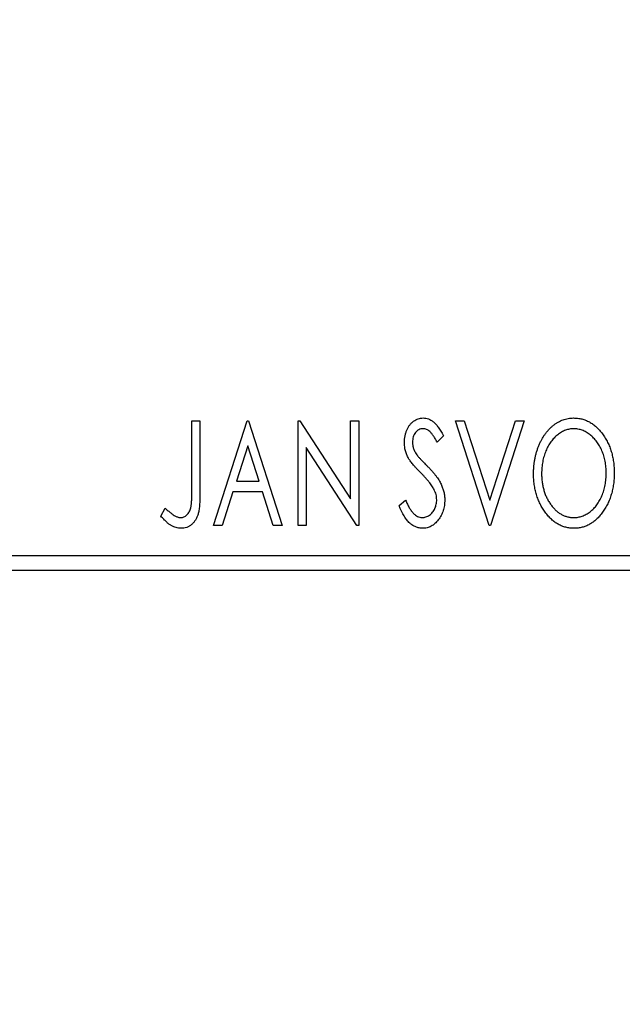
# Model space of a CAD drawing. Units: millimetres. Extents: x 15 to 415, y 5 to 292.
# Drawn here: x 280 to 284, y 138 to 146 of the extents above; entities that cross this region are included whole.
import ezdxf

# ---------------------------------------------------------------- set-up
doc = ezdxf.new("R2010")
doc.units = ezdxf.units.MM
doc.styles.add('SLDTEXTSTYLE0', font='TXT', dxfattribs={"width": 0.75})
doc.dimstyles.new('SLDDIMSTYLE0', dxfattribs={"dimtxt": 3.5, "dimasz": 3.302, "dimexe": 0, "dimexo": 0.0625, "dimgap": 0.875, "dimtad": 1, "dimdec": 0, "dimlfac": 4.3, "dimrnd": 1e-09, "dimzin": 12, "dimdsep": 46, "dimtxsty": 'SLDTEXTSTYLE0', "dimsah": 1, "dimcen": 0.09, "dimadec": 0, "dimazin": 3, "dimtfac": 1, "dimtdec": 0, "dimtofl": 0, "dimtmove": 0, "dimatfit": 3, "dimfxl": 1, "dimfrac": 2, "dimtolj": 1, "dimtzin": 12, "dimarcsym": 0})
doc.dimstyles.new('SLDDIMSTYLE2', dxfattribs={"dimtxt": 3.5, "dimasz": 3.302, "dimexe": 0, "dimexo": 0.0625, "dimgap": 0.875, "dimtad": 1, "dimdec": 0, "dimlfac": 4.3, "dimrnd": 1e-09, "dimzin": 12, "dimdsep": 46, "dimtxsty": 'SLDTEXTSTYLE0', "dimsah": 1, "dimcen": 0.09, "dimadec": 0, "dimazin": 3, "dimtfac": 1, "dimtdec": 0, "dimtmove": 0, "dimatfit": 0, "dimfxl": 1, "dimfrac": 2, "dimtolj": 1, "dimtzin": 12, "dimarcsym": 0})

# ---------------------------------------------------------------- blocks, each defined once
blk = doc.blocks.new('_D_6')
at = {"color": 7, "linetype": 'Continuous', "lineweight": 0}
for p, q in [((245.94, 140.5019), (245.94, 130.5019)), ((288.9633, 140.5019), (288.9633, 130.5019)), ((288.9633, 131.5019), (245.94, 131.5019))]:
    blk.add_line(p, q, dxfattribs=at)
at = {"color": 7, "linetype": 'Continuous', "lineweight": 18}
for points in [[(245.94, 131.5019), (249.242, 130.9939), (249.242, 132.0099)], [(288.9633, 131.5019), (285.6613, 132.0099), (285.6613, 130.9939)]]:
    blk.add_solid(points, dxfattribs=at)
at = {"color": 7, "linetype": 'Continuous', "lineweight": 18, "insert": (263.5725, 136.0136), "char_height": 3.5, "attachment_point": 1, "style": 'SLDTEXTSTYLE0'}
blk.add_mtext('185', dxfattribs=at)
blk = doc.blocks.new('_D_7')
at = {"color": 7, "linetype": 'Continuous', "lineweight": 0}
for p, q in [((292.4516, 154.8229), (292.4516, 130.5019)), ((288.9633, 140.5019), (288.9633, 130.5019)), ((288.9633, 131.5019), (282.6133, 131.5019)), ((292.4516, 131.5019), (288.9633, 131.5019)), ((292.4516, 131.5019), (299.0468, 131.5019))]:
    blk.add_line(p, q, dxfattribs=at)
at = {"color": 7, "linetype": 'Continuous', "lineweight": 18}
for points in [[(288.9633, 131.5019), (285.6613, 132.0099), (285.6613, 130.9939)], [(292.4516, 131.5019), (295.7536, 130.9939), (295.7536, 132.0099)]]:
    blk.add_solid(points, dxfattribs=at)
at = {"color": 7, "linetype": 'Continuous', "lineweight": 18, "insert": (293.8746, 136.0136), "char_height": 3.5, "attachment_point": 1, "style": 'SLDTEXTSTYLE0'}
blk.add_mtext('15', dxfattribs=at)

msp = doc.modelspace()

# ---------------------------------------------------------------- linework, layer by layer
at = {"color": 7, "linetype": 'Continuous', "lineweight": 25}
for p, q in [((281.1368, 142.6647), (281.1994, 142.6647)), ((281.1368, 142.1232), (281.1368, 142.6647)), ((281.1994, 142.6647), (281.1994, 142.115)), ((281.3037, 141.8507), (281.5646, 142.6647)), ((281.5646, 142.6647), (281.5751, 142.6647)), ((281.5751, 142.6647), (281.8359, 141.8507)), ((281.9612, 142.6647), (281.9744, 142.6647)), ((281.9612, 141.8507), (281.9612, 142.6647)), ((281.9744, 142.6647), (282.3681, 142.0576)), ((282.3681, 142.6647), (282.4308, 142.6647)), ((282.3681, 142.0576), (282.3681, 142.6647)), ((282.4308, 142.6647), (282.4308, 141.8507)), ((283.1821, 142.6647), (283.2503, 142.6647)), ((283.443, 141.8507), (283.1821, 142.6647)), ((283.2503, 142.6647), (283.4482, 142.0472)), ((283.4482, 142.0472), (283.6461, 142.6647)), ((283.7143, 142.6647), (283.4534, 141.8507)), ((283.6461, 142.6647), (283.7143, 142.6647)), ((283.0882, 142.5477), (283.0393, 142.4977)), ((281.5697, 142.4683), (281.4823, 142.1951)), ((281.6574, 142.1951), (281.5697, 142.4683)), ((282.0238, 142.4563), (282.0238, 141.8507)), ((282.4166, 141.8507), (282.0238, 142.4563)), ((281.4823, 142.1951), (281.6574, 142.1951)), ((281.4555, 142.1116), (281.3719, 141.8507)), ((281.6841, 142.1116), (281.4555, 142.1116)), ((281.7678, 141.8507), (281.6841, 142.1116)), ((282.7438, 142.0077), (282.7947, 142.049)), ((280.8968, 141.9237), (280.9286, 141.9864)), ((281.3719, 141.8507), (281.3037, 141.8507)), ((281.8359, 141.8507), (281.7678, 141.8507)), ((282.0238, 141.8507), (281.9612, 141.8507)), ((282.4308, 141.8507), (282.4166, 141.8507)), ((283.4534, 141.8507), (283.443, 141.8507)), ((245.94, 141.6181), (288.9633, 141.6181)), ((288.9633, 141.5019), (245.94, 141.5019))]:
    msp.add_line(p, q, dxfattribs=at)
for points, knots in [([(282.7856, 142.4956), (282.7858, 142.5042), (282.7861, 142.5211), (282.7899, 142.5459), (282.7957, 142.5696), (282.8038, 142.5919), (282.8141, 142.6124), (282.8262, 142.631), (282.8407, 142.647), (282.8565, 142.6608), (282.874, 142.6716), (282.8922, 142.6799), (282.9114, 142.6845), (282.9245, 142.6852), (282.931, 142.6855)], [0, 0, 0, 0, 0.097075, 0.191344, 0.282451, 0.371966, 0.458433, 0.541678, 0.621656, 0.700881, 0.77837, 0.852844, 0.926089, 1, 1, 1, 1]), ([(282.931, 142.6855), (282.938, 142.6852), (282.952, 142.6845), (282.9725, 142.6787), (282.9921, 142.6692), (283.0078, 142.6584), (283.0199, 142.6477), (283.0294, 142.6381), (283.0388, 142.6267), (283.0487, 142.614), (283.0583, 142.5996), (283.0684, 142.5838), (283.0782, 142.5663), (283.0848, 142.5541), (283.0882, 142.5477)], [0, 0, 0, 0, 0.0950317, 0.1901411, 0.2877434, 0.390948, 0.4470343, 0.5082337, 0.5749101, 0.6477029, 0.7264879, 0.8112483, 0.9023557, 1, 1, 1, 1]), ([(283.7873, 142.2541), (283.7875, 142.2638), (283.7877, 142.283), (283.7897, 142.3115), (283.793, 142.3396), (283.7976, 142.3671), (283.8032, 142.3942), (283.8105, 142.4206), (283.8187, 142.4466), (283.8286, 142.4717), (283.8391, 142.4961), (283.8511, 142.5191), (283.8638, 142.5408), (283.8774, 142.5612), (283.8921, 142.58), (283.9076, 142.5978), (283.924, 142.6141), (283.9415, 142.6289), (283.9594, 142.6423), (283.978, 142.6537), (283.9968, 142.6636), (284.016, 142.6715), (284.0356, 142.6779), (284.0556, 142.6822), (284.0759, 142.6851), (284.0896, 142.6854), (284.0965, 142.6855)], [0, 0, 0, 0, 0.049492, 0.098251, 0.146384, 0.194002, 0.240888, 0.287551, 0.333966, 0.380168, 0.425721, 0.469857, 0.512716, 0.554193, 0.595005, 0.634988, 0.674496, 0.713541, 0.751902, 0.788852, 0.824908, 0.860424, 0.895148, 0.929882, 0.964948, 1, 1, 1, 1]), ([(284.0965, 142.6855), (284.1075, 142.6851), (284.1293, 142.6844), (284.1613, 142.6786), (284.1918, 142.6686), (284.2211, 142.6553), (284.2488, 142.6376), (284.2751, 142.6162), (284.2999, 142.5908), (284.3231, 142.562), (284.3443, 142.5305), (284.3629, 142.4968), (284.3785, 142.4614), (284.3915, 142.4242), (284.4013, 142.3851), (284.4083, 142.3443), (284.4126, 142.3017), (284.4132, 142.2727), (284.4135, 142.258)], [0, 0, 0, 0, 0.056131, 0.110545, 0.164491, 0.218586, 0.273798, 0.330703, 0.390429, 0.453626, 0.518469, 0.583082, 0.648579, 0.714923, 0.783008, 0.852756, 0.925156, 1, 1, 1, 1]), ([(282.9302, 142.602), (282.9244, 142.6017), (282.913, 142.6012), (282.8969, 142.5951), (282.8826, 142.5855), (282.8704, 142.5724), (282.8605, 142.5567), (282.8533, 142.539), (282.849, 142.5195), (282.8484, 142.506), (282.8482, 142.499)], [0, 0, 0, 0, 0.118408, 0.23194, 0.345652, 0.468255, 0.594631, 0.723176, 0.85743, 1, 1, 1, 1]), ([(283.0393, 142.4977), (283.0365, 142.5028), (283.0313, 142.5126), (283.0232, 142.5265), (283.0156, 142.5391), (283.0083, 142.5502), (283.0013, 142.56), (282.9946, 142.5686), (282.9881, 142.5757), (282.9802, 142.5833), (282.9701, 142.5908), (282.9574, 142.5974), (282.9439, 142.6012), (282.9348, 142.6018), (282.9302, 142.602)], [0, 0, 0, 0, 0.1097607, 0.210457, 0.3030439, 0.386733, 0.4624946, 0.5304581, 0.5914886, 0.6437614, 0.7383907, 0.8269775, 0.9133974, 1, 1, 1, 1]), ([(284.0993, 142.602), (284.0938, 142.6019), (284.0829, 142.6018), (284.0668, 142.5993), (284.0509, 142.5957), (284.0351, 142.5907), (284.0197, 142.5839), (284.0043, 142.5759), (283.9892, 142.5664), (283.9745, 142.5555), (283.9601, 142.5435), (283.9468, 142.5302), (283.934, 142.516), (283.9221, 142.5008), (283.911, 142.4846), (283.9007, 142.4675), (283.8913, 142.4492), (283.8797, 142.4235), (283.8677, 142.3894), (283.8575, 142.3464), (283.8511, 142.3011), (283.8504, 142.2702), (283.85, 142.2544)], [0, 0, 0, 0, 0.03454, 0.069048, 0.103375, 0.138192, 0.173903, 0.210488, 0.248023, 0.287023, 0.326706, 0.366485, 0.406812, 0.447616, 0.489067, 0.531328, 0.574858, 0.619502, 0.710322, 0.803659, 0.899813, 1, 1, 1, 1]), ([(284.3509, 142.2582), (284.3508, 142.266), (284.3506, 142.2817), (284.3488, 142.3048), (284.3465, 142.3274), (284.3429, 142.3494), (284.3382, 142.3707), (284.3325, 142.3915), (284.3258, 142.4118), (284.3182, 142.4315), (284.3095, 142.4503), (284.3001, 142.4683), (284.2898, 142.4853), (284.2787, 142.5013), (284.2668, 142.5164), (284.2538, 142.5303), (284.2403, 142.5436), (284.2258, 142.5555), (284.2109, 142.5664), (284.1957, 142.5759), (284.1802, 142.5839), (284.1645, 142.5907), (284.1485, 142.5957), (284.1323, 142.5993), (284.1159, 142.6018), (284.1048, 142.6019), (284.0993, 142.602)], [0, 0, 0, 0, 0.050197, 0.099466, 0.147511, 0.194852, 0.24129, 0.286885, 0.332088, 0.377015, 0.421156, 0.464197, 0.506282, 0.547566, 0.588214, 0.628632, 0.668531, 0.708592, 0.747983, 0.785918, 0.822915, 0.859045, 0.89462, 0.929721, 0.96467, 1, 1, 1, 1]), ([(282.8177, 142.3716), (282.8127, 142.3813), (282.8029, 142.4004), (282.793, 142.4311), (282.7866, 142.463), (282.7859, 142.4846), (282.7856, 142.4956)], [0, 0, 0, 0, 0.250277, 0.498567, 0.746231, 1, 1, 1, 1]), ([(282.8482, 142.499), (282.8486, 142.4903), (282.8495, 142.473), (282.8547, 142.4516), (282.8611, 142.4346), (282.868, 142.4215), (282.8761, 142.4076), (282.8826, 142.3986), (282.886, 142.3938)], [0, 0, 0, 0, 0.228531, 0.45681, 0.576526, 0.706578, 0.846613, 1, 1, 1, 1]), ([(282.9118, 142.2609), (282.9057, 142.267), (282.894, 142.2787), (282.878, 142.2961), (282.8634, 142.3118), (282.8508, 142.3264), (282.84, 142.3396), (282.8307, 142.3513), (282.8235, 142.3619), (282.8195, 142.3686), (282.8177, 142.3716)], [0, 0, 0, 0, 0.177356, 0.339757, 0.487156, 0.618928, 0.736628, 0.838759, 0.926646, 1, 1, 1, 1]), ([(282.886, 142.3938), (282.8872, 142.3922), (282.8902, 142.3884), (282.8958, 142.3824), (282.9029, 142.3745), (282.9118, 142.3653), (282.9222, 142.3542), (282.9345, 142.3419), (282.9483, 142.3279), (282.9581, 142.318), (282.9633, 142.3128)], [0, 0, 0, 0, 0.053874, 0.12809, 0.22081, 0.33715, 0.472011, 0.627424, 0.80342, 1, 1, 1, 1]), ([(282.9633, 142.3128), (282.9695, 142.3063), (282.9816, 142.2938), (282.9988, 142.275), (283.0145, 142.2568), (283.0285, 142.239), (283.0411, 142.2219), (283.0523, 142.2053), (283.0617, 142.1891), (283.0723, 142.1685), (283.0826, 142.1429), (283.092, 142.1121), (283.0975, 142.0811), (283.0983, 142.0604), (283.0986, 142.0501)], [0, 0, 0, 0, 0.088471, 0.172073, 0.251266, 0.325804, 0.395707, 0.46152, 0.523119, 0.580982, 0.690049, 0.795361, 0.898362, 1, 1, 1, 1]), ([(283.0155, 142.1311), (283.0129, 142.1358), (283.0076, 142.1455), (282.9982, 142.16), (282.9874, 142.1751), (282.9752, 142.1911), (282.9614, 142.2076), (282.9462, 142.2249), (282.9296, 142.2428), (282.9178, 142.2548), (282.9118, 142.2609)], [0, 0, 0, 0, 0.095491, 0.198878, 0.310435, 0.431154, 0.55966, 0.697604, 0.844351, 1, 1, 1, 1]), ([(284.1014, 141.8298), (284.0905, 141.8302), (284.0692, 141.8309), (284.0379, 141.8371), (284.0078, 141.8466), (283.979, 141.8603), (283.9516, 141.878), (283.9256, 141.8996), (283.9008, 141.9249), (283.8777, 141.9539), (283.8565, 141.9854), (283.838, 142.019), (283.8223, 142.0542), (283.8097, 142.0912), (283.7994, 142.1295), (283.7926, 142.1696), (283.7882, 142.2113), (283.7876, 142.2397), (283.7873, 142.2541)], [0, 0, 0, 0, 0.055606, 0.109544, 0.163174, 0.217197, 0.272517, 0.329979, 0.390531, 0.454216, 0.519739, 0.585029, 0.650959, 0.71738, 0.785169, 0.85455, 0.926043, 1, 1, 1, 1]), ([(283.85, 142.2544), (283.8502, 142.2427), (283.8506, 142.2196), (283.8541, 142.1858), (283.8598, 142.1533), (283.8678, 142.1222), (283.878, 142.0925), (283.8906, 142.0642), (283.9055, 142.0373), (283.9225, 142.0121), (283.941, 141.9891), (283.9608, 141.9689), (283.9814, 141.9517), (284.0031, 141.9378), (284.0257, 141.9266), (284.0495, 141.9191), (284.0741, 141.914), (284.0908, 141.9136), (284.0993, 141.9133)], [0, 0, 0, 0, 0.075364, 0.147921, 0.218039, 0.286465, 0.353628, 0.419663, 0.485069, 0.550645, 0.614366, 0.674536, 0.731509, 0.786259, 0.839755, 0.892579, 0.945856, 1, 1, 1, 1]), ([(284.0993, 141.9133), (284.105, 141.9134), (284.1163, 141.9136), (284.1331, 141.9159), (284.1495, 141.9194), (284.1656, 141.9246), (284.1814, 141.9309), (284.197, 141.9385), (284.212, 141.948), (284.2269, 141.9585), (284.2409, 141.9705), (284.2546, 141.9832), (284.2671, 141.9974), (284.279, 142.0123), (284.29, 142.0285), (284.3003, 142.0455), (284.3095, 142.0638), (284.3211, 142.0895), (284.333, 142.1236), (284.3436, 142.1665), (284.3496, 142.2116), (284.3504, 142.2424), (284.3509, 142.2582)], [0, 0, 0, 0, 0.036214, 0.071652, 0.107277, 0.142702, 0.178733, 0.215262, 0.252561, 0.291103, 0.330244, 0.369735, 0.409519, 0.449995, 0.490909, 0.533111, 0.576115, 0.620697, 0.711715, 0.804666, 0.900297, 1, 1, 1, 1]), ([(284.4135, 142.258), (284.4132, 142.2434), (284.4126, 142.2146), (284.4083, 142.1723), (284.4014, 142.1317), (284.3914, 142.0927), (284.3785, 142.0555), (284.363, 142.0199), (284.3445, 141.9861), (284.3233, 141.9544), (284.3003, 141.9254), (284.2757, 141.8999), (284.2499, 141.8781), (284.2226, 141.8605), (284.1941, 141.8466), (284.1642, 141.837), (284.1332, 141.8309), (284.1121, 141.8302), (284.1014, 141.8298)], [0, 0, 0, 0, 0.0748233, 0.1471867, 0.2171589, 0.285461, 0.3525416, 0.4183948, 0.4839564, 0.5494938, 0.6131851, 0.6731484, 0.7303836, 0.7852873, 0.8390007, 0.8919241, 0.9454104, 1, 1, 1, 1]), ([(281.0499, 141.9133), (281.0542, 141.9136), (281.0629, 141.9141), (281.0754, 141.9182), (281.0873, 141.9247), (281.0982, 141.934), (281.1084, 141.9451), (281.1166, 141.9584), (281.1236, 141.9732), (281.1278, 141.987), (281.1303, 141.9997), (281.1321, 142.0114), (281.1334, 142.0251), (281.1348, 142.0409), (281.1357, 142.0586), (281.1364, 142.0783), (281.1366, 142.1001), (281.1367, 142.1152), (281.1368, 142.1232)], [0, 0, 0, 0, 0.05143, 0.103052, 0.15552, 0.212577, 0.27266, 0.334111, 0.398439, 0.466869, 0.505867, 0.553042, 0.607761, 0.670156, 0.740863, 0.819278, 0.905433, 1, 1, 1, 1]), ([(281.1994, 142.115), (281.1994, 142.1048), (281.1994, 142.0853), (281.1985, 142.0572), (281.1974, 142.0316), (281.1958, 142.0083), (281.1938, 141.9874), (281.1911, 141.969), (281.1884, 141.9528), (281.1836, 141.935), (281.1764, 141.9153), (281.1653, 141.8939), (281.1514, 141.8752), (281.1354, 141.8589), (281.1169, 141.8459), (281.0964, 141.8365), (281.074, 141.8307), (281.0585, 141.8301), (281.0505, 141.8298)], [0, 0, 0, 0, 0.0838991, 0.1610998, 0.2320564, 0.2959227, 0.3536456, 0.404849, 0.4499937, 0.4885177, 0.5573606, 0.6227853, 0.6863167, 0.7491312, 0.8106227, 0.8718518, 0.9343112, 1, 1, 1, 1]), ([(283.036, 142.0513), (283.0357, 142.058), (283.0352, 142.0716), (283.0314, 142.0919), (283.0247, 142.1119), (283.0186, 142.1246), (283.0155, 142.1311)], [0, 0, 0, 0, 0.243296, 0.490229, 0.739756, 1, 1, 1, 1]), ([(282.7947, 142.049), (282.7992, 142.0383), (282.8078, 142.018), (282.8225, 141.9904), (282.8375, 141.9669), (282.8532, 141.9475), (282.8694, 141.9323), (282.8864, 141.9215), (282.9041, 141.9146), (282.9162, 141.9137), (282.9222, 141.9133)], [0, 0, 0, 0, 0.176791, 0.335622, 0.477124, 0.602669, 0.714215, 0.815248, 0.90894, 1, 1, 1, 1]), ([(282.9222, 141.9133), (282.9273, 141.9135), (282.9375, 141.9139), (282.9524, 141.9178), (282.9669, 141.9236), (282.9807, 141.932), (282.9936, 141.9421), (283.0046, 141.9544), (283.0145, 141.968), (283.0221, 141.9833), (283.0283, 141.9994), (283.0326, 142.0163), (283.0356, 142.0336), (283.0359, 142.0453), (283.036, 142.0513)], [0, 0, 0, 0, 0.077384, 0.153446, 0.231502, 0.31288, 0.395834, 0.478339, 0.56194, 0.647859, 0.735682, 0.823098, 0.910421, 1, 1, 1, 1]), ([(283.0986, 142.0501), (283.0984, 142.0428), (283.0981, 142.0284), (283.0958, 142.0072), (283.0919, 141.9867), (283.0863, 141.9669), (283.0794, 141.9478), (283.0707, 141.9295), (283.0605, 141.9119), (283.0489, 141.8953), (283.0361, 141.8801), (283.0226, 141.8666), (283.0084, 141.8553), (282.9934, 141.846), (282.9777, 141.8389), (282.9613, 141.8335), (282.9443, 141.8303), (282.9326, 141.83), (282.9268, 141.8298)], [0, 0, 0, 0, 0.070702, 0.139642, 0.206754, 0.273023, 0.338747, 0.404078, 0.469282, 0.535543, 0.600284, 0.661802, 0.720349, 0.776687, 0.832368, 0.887225, 0.942968, 1, 1, 1, 1]), ([(280.9286, 141.9864), (280.9362, 141.9795), (280.9506, 141.9667), (280.9718, 141.9499), (280.9906, 141.9358), (281.0031, 141.9284), (281.0088, 141.925)], [0, 0, 0, 0, 0.3039048, 0.5700153, 0.8031449, 1, 1, 1, 1]), ([(282.9268, 141.8298), (282.9222, 141.8299), (282.9132, 141.8302), (282.8998, 141.8323), (282.8867, 141.8353), (282.874, 141.84), (282.8615, 141.8456), (282.8495, 141.8528), (282.8378, 141.8611), (282.8263, 141.8708), (282.8151, 141.882), (282.8042, 141.8949), (282.7936, 141.9095), (282.7832, 141.9258), (282.7729, 141.9438), (282.7629, 141.9635), (282.7531, 141.985), (282.747, 142), (282.7438, 142.0077)], [0, 0, 0, 0, 0.050401, 0.099477, 0.148757, 0.198426, 0.248573, 0.299351, 0.352232, 0.407099, 0.464735, 0.526817, 0.592869, 0.664026, 0.74, 0.821485, 0.907841, 1, 1, 1, 1]), ([(281.0505, 141.8298), (281.0443, 141.8301), (281.0318, 141.8306), (281.0132, 141.8348), (280.9948, 141.8411), (280.9762, 141.8505), (280.9573, 141.8632), (280.9377, 141.8797), (280.9173, 141.9002), (280.9038, 141.9156), (280.8968, 141.9237)], [0, 0, 0, 0, 0.100015, 0.201116, 0.304908, 0.414497, 0.534405, 0.671112, 0.826442, 1, 1, 1, 1]), ([(281.0088, 141.925), (281.0122, 141.9233), (281.0189, 141.9199), (281.0293, 141.916), (281.0396, 141.9139), (281.0465, 141.9135), (281.0499, 141.9133)], [0, 0, 0, 0, 0.268645, 0.522008, 0.76502, 1, 1, 1, 1])]:
    msp.add_open_spline(points, degree=3, knots=knots, dxfattribs=at)

# ---------------------------------------------------------------- dimensions: what is measured, and where the dimension line sits
at = {"color": 7, "linetype": 'Continuous', "lineweight": 18}
for base, p1, p2, dimstyle, picture, middle in [((288.9633, 131.5019), (292.4516, 155.8229), (288.9633, 141.5019), 'SLDDIMSTYLE2', '_D_7', (296.4607, 131.5019)), ((245.94, 131.5019), (288.9633, 141.5019), (245.94, 141.5019), 'SLDDIMSTYLE0', '_D_6', (267.4516, 131.5019))]:
    dim = msp.add_linear_dim(base=base, p1=p1, p2=p2, dimstyle=dimstyle, dxfattribs=at)
    dim.commit()
    dim.dimension.update_dxf_attribs({"geometry": picture, "text_midpoint": middle, "dimtype": 160})

doc.saveas('drawing.dxf')
